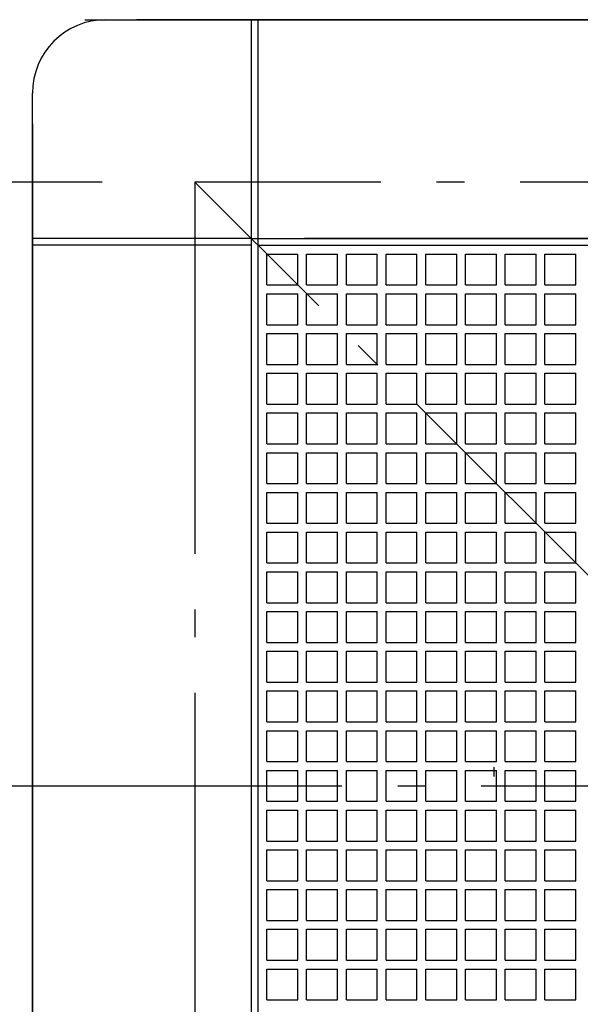
# Model space of a CAD drawing. Extents: x -818 to 1042, y -682 to 497.
# Drawn here: x -168 to -47, y -47 to 165 of the extents above; entities that cross this region are included whole.
import ezdxf

# ---------------------------------------------------------------- set-up
doc = ezdxf.new("R2010")
doc.units = 0
doc.header["$LTSCALE"] = 20
doc.linetypes.add('CONTINOUS', pattern=[0])
doc.linetypes.add('DASHDOT', pattern=[5.5, 4, -0.6, 0.3, -0.6])
for name, color, linetype in [('BASIS', 6, 'DASHDOT'), ('DETAIL', 5, 'CONTINUOUS'), ('OUTLINE', 3, 'CONTINUOUS'), ('SERVICESPACE', 2, 'DASHDOT'), ('SIZE', 30, 'CONTINUOUS')]:
    doc.layers.add(name, color=color, linetype=linetype)

msp = doc.modelspace()

# ---------------------------------------------------------------- linework, layer by layer
at = {"layer": 'BASIS', "color": 6, "linetype": 'DASHDOT'}
msp.add_line((-178.363032, 0), (180.409573, 0), dxfattribs=at)
at = {"layer": 'DETAIL', "color": 5, "linetype": 'CONTINOUS'}
for p, q in [((-150.480006, 165.000007), (149.160006, 165.000007)), ((-117.849605, 117.849605), (-117.849605, 165.000007)), ((-116.424005, 117.849605), (-116.424005, 165.000007)), ((-165.000007, -149.160006), (-165.000007, 149.160006)), ((-117.849605, 117.849605), (-165.000007, 117.849605)), ((-117.849605, 117.849605), (0, 117.849605)), ((-117.849605, -117.849605), (-117.849605, 117.849605)), ((-116.424005, -117.849605), (-116.424005, 117.849605)), ((-117.849605, 116.424005), (-165.000007, 116.424005)), ((-116.424005, 116.424005), (0, 116.424005)), ((-114.523205, 114.523205), (-107.870404, 114.523205)), ((-114.523205, 107.870404), (-114.523205, 114.523205)), ((-107.870404, 107.870404), (-107.870404, 114.523205)), ((-105.969604, 107.870404), (-105.969604, 114.523205)), ((-105.969604, 114.523205), (-99.316804, 114.523205)), ((-99.316804, 107.870404), (-99.316804, 114.523205)), ((-97.416004, 107.870404), (-97.416004, 114.523205)), ((-97.416004, 114.523205), (-90.763204, 114.523205)), ((-90.763204, 107.870404), (-90.763204, 114.523205)), ((-88.862404, 107.870404), (-88.862404, 114.523205)), ((-88.862404, 114.523205), (-82.209603, 114.523205)), ((-82.209603, 107.870404), (-82.209603, 114.523205)), ((-80.308803, 107.870404), (-80.308803, 114.523205)), ((-80.308803, 114.523205), (-73.656003, 114.523205)), ((-73.656003, 107.870404), (-73.656003, 114.523205)), ((-71.755203, 107.870404), (-71.755203, 114.523205)), ((-71.755203, 114.523205), (-65.102403, 114.523205)), ((-65.102403, 107.870404), (-65.102403, 114.523205)), ((-63.201603, 107.870404), (-63.201603, 114.523205)), ((-63.201603, 114.523205), (-56.548802, 114.523205)), ((-56.548802, 107.870404), (-56.548802, 114.523205)), ((-54.648002, 107.870404), (-54.648002, 114.523205)), ((-54.648002, 114.523205), (-47.995202, 114.523205)), ((-47.995202, 107.870404), (-47.995202, 114.523205)), ((-114.523205, 107.870404), (-107.870404, 107.870404)), ((-105.969604, 107.870404), (-99.316804, 107.870404)), ((-97.416004, 107.870404), (-90.763204, 107.870404)), ((-88.862404, 107.870404), (-82.209603, 107.870404)), ((-80.308803, 107.870404), (-73.656003, 107.870404)), ((-71.755203, 107.870404), (-65.102403, 107.870404)), ((-63.201603, 107.870404), (-56.548802, 107.870404)), ((-54.648002, 107.870404), (-47.995202, 107.870404)), ((-114.523205, 99.316804), (-114.523205, 105.969604)), ((-114.523205, 105.969604), (-107.870404, 105.969604)), ((-107.870404, 99.316804), (-107.870404, 105.969604)), ((-105.969604, 99.316804), (-105.969604, 105.969604)), ((-105.969604, 105.969604), (-99.316804, 105.969604)), ((-99.316804, 99.316804), (-99.316804, 105.969604)), ((-97.416004, 99.316804), (-97.416004, 105.969604)), ((-97.416004, 105.969604), (-90.763204, 105.969604)), ((-90.763204, 99.316804), (-90.763204, 105.969604)), ((-88.862404, 99.316804), (-88.862404, 105.969604)), ((-88.862404, 105.969604), (-82.209603, 105.969604)), ((-82.209603, 99.316804), (-82.209603, 105.969604)), ((-80.308803, 99.316804), (-80.308803, 105.969604)), ((-80.308803, 105.969604), (-73.656003, 105.969604)), ((-73.656003, 99.316804), (-73.656003, 105.969604)), ((-71.755203, 99.316804), (-71.755203, 105.969604)), ((-71.755203, 105.969604), (-65.102403, 105.969604)), ((-65.102403, 99.316804), (-65.102403, 105.969604)), ((-63.201603, 99.316804), (-63.201603, 105.969604)), ((-63.201603, 105.969604), (-56.548802, 105.969604)), ((-56.548802, 99.316804), (-56.548802, 105.969604)), ((-54.648002, 99.316804), (-54.648002, 105.969604)), ((-54.648002, 105.969604), (-47.995202, 105.969604)), ((-47.995202, 99.316804), (-47.995202, 105.969604)), ((-114.523205, 99.316804), (-107.870404, 99.316804)), ((-105.969604, 99.316804), (-99.316804, 99.316804)), ((-97.416004, 99.316804), (-90.763204, 99.316804)), ((-88.862404, 99.316804), (-82.209603, 99.316804)), ((-80.308803, 99.316804), (-73.656003, 99.316804)), ((-71.755203, 99.316804), (-65.102403, 99.316804)), ((-63.201603, 99.316804), (-56.548802, 99.316804)), ((-54.648002, 99.316804), (-47.995202, 99.316804)), ((-114.523205, 90.763204), (-114.523205, 97.416004)), ((-114.523205, 97.416004), (-107.870404, 97.416004)), ((-107.870404, 90.763204), (-107.870404, 97.416004)), ((-105.969604, 90.763204), (-105.969604, 97.416004)), ((-105.969604, 97.416004), (-99.316804, 97.416004)), ((-99.316804, 90.763204), (-99.316804, 97.416004)), ((-97.416004, 90.763204), (-97.416004, 97.416004)), ((-97.416004, 97.416004), (-90.763204, 97.416004)), ((-90.763204, 90.763204), (-90.763204, 97.416004)), ((-88.862404, 90.763204), (-88.862404, 97.416004)), ((-88.862404, 97.416004), (-82.209603, 97.416004)), ((-82.209603, 90.763204), (-82.209603, 97.416004)), ((-80.308803, 90.763204), (-80.308803, 97.416004)), ((-80.308803, 97.416004), (-73.656003, 97.416004)), ((-73.656003, 90.763204), (-73.656003, 97.416004)), ((-71.755203, 90.763204), (-71.755203, 97.416004)), ((-71.755203, 97.416004), (-65.102403, 97.416004)), ((-65.102403, 90.763204), (-65.102403, 97.416004)), ((-63.201603, 90.763204), (-63.201603, 97.416004)), ((-63.201603, 97.416004), (-56.548802, 97.416004)), ((-56.548802, 90.763204), (-56.548802, 97.416004)), ((-54.648002, 90.763204), (-54.648002, 97.416004)), ((-54.648002, 97.416004), (-47.995202, 97.416004)), ((-47.995202, 90.763204), (-47.995202, 97.416004)), ((-114.523205, 90.763204), (-107.870404, 90.763204)), ((-105.969604, 90.763204), (-99.316804, 90.763204)), ((-97.416004, 90.763204), (-90.763204, 90.763204)), ((-88.862404, 90.763204), (-82.209603, 90.763204)), ((-80.308803, 90.763204), (-73.656003, 90.763204)), ((-71.755203, 90.763204), (-65.102403, 90.763204)), ((-63.201603, 90.763204), (-56.548802, 90.763204)), ((-54.648002, 90.763204), (-47.995202, 90.763204)), ((-114.523205, 82.209603), (-114.523205, 88.862404)), ((-114.523205, 88.862404), (-107.870404, 88.862404)), ((-107.870404, 82.209603), (-107.870404, 88.862404)), ((-105.969604, 82.209603), (-105.969604, 88.862404)), ((-105.969604, 88.862404), (-99.316804, 88.862404)), ((-99.316804, 82.209603), (-99.316804, 88.862404)), ((-97.416004, 82.209603), (-97.416004, 88.862404)), ((-97.416004, 88.862404), (-90.763204, 88.862404)), ((-90.763204, 82.209603), (-90.763204, 88.862404)), ((-88.862404, 82.209603), (-88.862404, 88.862404)), ((-88.862404, 88.862404), (-82.209603, 88.862404)), ((-82.209603, 82.209603), (-82.209603, 88.862404)), ((-80.308803, 82.209603), (-80.308803, 88.862404)), ((-80.308803, 88.862404), (-73.656003, 88.862404)), ((-73.656003, 82.209603), (-73.656003, 88.862404)), ((-71.755203, 82.209603), (-71.755203, 88.862404)), ((-71.755203, 88.862404), (-65.102403, 88.862404)), ((-65.102403, 82.209603), (-65.102403, 88.862404)), ((-63.201603, 82.209603), (-63.201603, 88.862404)), ((-63.201603, 88.862404), (-56.548802, 88.862404)), ((-56.548802, 82.209603), (-56.548802, 88.862404)), ((-54.648002, 82.209603), (-54.648002, 88.862404)), ((-54.648002, 88.862404), (-47.995202, 88.862404)), ((-47.995202, 82.209603), (-47.995202, 88.862404)), ((-114.523205, 82.209603), (-107.870404, 82.209603)), ((-105.969604, 82.209603), (-99.316804, 82.209603)), ((-97.416004, 82.209603), (-90.763204, 82.209603)), ((-88.862404, 82.209603), (-82.209603, 82.209603)), ((-80.308803, 82.209603), (-73.656003, 82.209603)), ((-71.755203, 82.209603), (-65.102403, 82.209603)), ((-63.201603, 82.209603), (-56.548802, 82.209603)), ((-54.648002, 82.209603), (-47.995202, 82.209603)), ((-114.523205, 73.656003), (-114.523205, 80.308803)), ((-114.523205, 80.308803), (-107.870404, 80.308803)), ((-107.870404, 73.656003), (-107.870404, 80.308803)), ((-105.969604, 73.656003), (-105.969604, 80.308803)), ((-105.969604, 80.308803), (-99.316804, 80.308803)), ((-99.316804, 73.656003), (-99.316804, 80.308803)), ((-97.416004, 73.656003), (-97.416004, 80.308803)), ((-97.416004, 80.308803), (-90.763204, 80.308803)), ((-90.763204, 73.656003), (-90.763204, 80.308803)), ((-88.862404, 73.656003), (-88.862404, 80.308803)), ((-88.862404, 80.308803), (-82.209603, 80.308803)), ((-82.209603, 73.656003), (-82.209603, 80.308803)), ((-80.308803, 73.656003), (-80.308803, 80.308803)), ((-80.308803, 80.308803), (-73.656003, 80.308803)), ((-73.656003, 73.656003), (-73.656003, 80.308803)), ((-71.755203, 73.656003), (-71.755203, 80.308803)), ((-71.755203, 80.308803), (-65.102403, 80.308803)), ((-65.102403, 73.656003), (-65.102403, 80.308803)), ((-63.201603, 73.656003), (-63.201603, 80.308803)), ((-63.201603, 80.308803), (-56.548802, 80.308803)), ((-56.548802, 73.656003), (-56.548802, 80.308803)), ((-54.648002, 73.656003), (-54.648002, 80.308803)), ((-54.648002, 80.308803), (-47.995202, 80.308803)), ((-47.995202, 73.656003), (-47.995202, 80.308803)), ((-114.523205, 73.656003), (-107.870404, 73.656003)), ((-105.969604, 73.656003), (-99.316804, 73.656003)), ((-97.416004, 73.656003), (-90.763204, 73.656003)), ((-88.862404, 73.656003), (-82.209603, 73.656003)), ((-80.308803, 73.656003), (-73.656003, 73.656003)), ((-71.755203, 73.656003), (-65.102403, 73.656003)), ((-63.201603, 73.656003), (-56.548802, 73.656003)), ((-54.648002, 73.656003), (-47.995202, 73.656003)), ((-114.523205, 65.102403), (-114.523205, 71.755203)), ((-114.523205, 71.755203), (-107.870404, 71.755203)), ((-107.870404, 65.102403), (-107.870404, 71.755203)), ((-105.969604, 65.102403), (-105.969604, 71.755203)), ((-105.969604, 71.755203), (-99.316804, 71.755203)), ((-99.316804, 65.102403), (-99.316804, 71.755203)), ((-97.416004, 65.102403), (-97.416004, 71.755203)), ((-97.416004, 71.755203), (-90.763204, 71.755203)), ((-90.763204, 65.102403), (-90.763204, 71.755203)), ((-88.862404, 65.102403), (-88.862404, 71.755203)), ((-88.862404, 71.755203), (-82.209603, 71.755203)), ((-82.209603, 65.102403), (-82.209603, 71.755203)), ((-80.308803, 65.102403), (-80.308803, 71.755203)), ((-80.308803, 71.755203), (-73.656003, 71.755203)), ((-73.656003, 65.102403), (-73.656003, 71.755203)), ((-71.755203, 65.102403), (-71.755203, 71.755203)), ((-71.755203, 71.755203), (-65.102403, 71.755203)), ((-65.102403, 65.102403), (-65.102403, 71.755203)), ((-63.201603, 65.102403), (-63.201603, 71.755203)), ((-63.201603, 71.755203), (-56.548802, 71.755203)), ((-56.548802, 65.102403), (-56.548802, 71.755203)), ((-54.648002, 65.102403), (-54.648002, 71.755203)), ((-54.648002, 71.755203), (-47.995202, 71.755203)), ((-47.995202, 65.102403), (-47.995202, 71.755203)), ((-114.523205, 65.102403), (-107.870404, 65.102403)), ((-105.969604, 65.102403), (-99.316804, 65.102403)), ((-97.416004, 65.102403), (-90.763204, 65.102403)), ((-88.862404, 65.102403), (-82.209603, 65.102403)), ((-80.308803, 65.102403), (-73.656003, 65.102403)), ((-71.755203, 65.102403), (-65.102403, 65.102403)), ((-63.201603, 65.102403), (-56.548802, 65.102403)), ((-54.648002, 65.102403), (-47.995202, 65.102403)), ((-114.523205, 56.548802), (-114.523205, 63.201603)), ((-114.523205, 63.201603), (-107.870404, 63.201603)), ((-107.870404, 56.548802), (-107.870404, 63.201603)), ((-105.969604, 56.548802), (-105.969604, 63.201603)), ((-105.969604, 63.201603), (-99.316804, 63.201603)), ((-99.316804, 56.548802), (-99.316804, 63.201603)), ((-97.416004, 56.548802), (-97.416004, 63.201603)), ((-97.416004, 63.201603), (-90.763204, 63.201603)), ((-90.763204, 56.548802), (-90.763204, 63.201603)), ((-88.862404, 56.548802), (-88.862404, 63.201603)), ((-88.862404, 63.201603), (-82.209603, 63.201603)), ((-82.209603, 56.548802), (-82.209603, 63.201603)), ((-80.308803, 56.548802), (-80.308803, 63.201603)), ((-80.308803, 63.201603), (-73.656003, 63.201603)), ((-73.656003, 56.548802), (-73.656003, 63.201603)), ((-71.755203, 56.548802), (-71.755203, 63.201603)), ((-71.755203, 63.201603), (-65.102403, 63.201603)), ((-65.102403, 56.548802), (-65.102403, 63.201603)), ((-63.201603, 56.548802), (-63.201603, 63.201603)), ((-63.201603, 63.201603), (-56.548802, 63.201603)), ((-56.548802, 56.548802), (-56.548802, 63.201603)), ((-54.648002, 56.548802), (-54.648002, 63.201603)), ((-54.648002, 63.201603), (-47.995202, 63.201603)), ((-47.995202, 56.548802), (-47.995202, 63.201603)), ((-114.523205, 56.548802), (-107.870404, 56.548802)), ((-105.969604, 56.548802), (-99.316804, 56.548802)), ((-97.416004, 56.548802), (-90.763204, 56.548802)), ((-88.862404, 56.548802), (-82.209603, 56.548802)), ((-80.308803, 56.548802), (-73.656003, 56.548802)), ((-71.755203, 56.548802), (-65.102403, 56.548802)), ((-63.201603, 56.548802), (-56.548802, 56.548802)), ((-54.648002, 56.548802), (-47.995202, 56.548802)), ((-114.523205, 47.995202), (-114.523205, 54.648002)), ((-114.523205, 54.648002), (-107.870404, 54.648002)), ((-107.870404, 47.995202), (-107.870404, 54.648002)), ((-105.969604, 47.995202), (-105.969604, 54.648002)), ((-105.969604, 54.648002), (-99.316804, 54.648002)), ((-99.316804, 47.995202), (-99.316804, 54.648002)), ((-97.416004, 47.995202), (-97.416004, 54.648002)), ((-97.416004, 54.648002), (-90.763204, 54.648002)), ((-90.763204, 47.995202), (-90.763204, 54.648002)), ((-88.862404, 47.995202), (-88.862404, 54.648002)), ((-88.862404, 54.648002), (-82.209603, 54.648002)), ((-82.209603, 47.995202), (-82.209603, 54.648002)), ((-80.308803, 47.995202), (-80.308803, 54.648002)), ((-80.308803, 54.648002), (-73.656003, 54.648002)), ((-73.656003, 47.995202), (-73.656003, 54.648002)), ((-71.755203, 47.995202), (-71.755203, 54.648002)), ((-71.755203, 54.648002), (-65.102403, 54.648002)), ((-65.102403, 47.995202), (-65.102403, 54.648002)), ((-63.201603, 47.995202), (-63.201603, 54.648002)), ((-63.201603, 54.648002), (-56.548802, 54.648002)), ((-56.548802, 47.995202), (-56.548802, 54.648002)), ((-54.648002, 47.995202), (-54.648002, 54.648002)), ((-54.648002, 54.648002), (-47.995202, 54.648002)), ((-47.995202, 47.995202), (-47.995202, 54.648002)), ((-114.523205, 47.995202), (-107.870404, 47.995202)), ((-105.969604, 47.995202), (-99.316804, 47.995202)), ((-97.416004, 47.995202), (-90.763204, 47.995202)), ((-88.862404, 47.995202), (-82.209603, 47.995202)), ((-80.308803, 47.995202), (-73.656003, 47.995202)), ((-71.755203, 47.995202), (-65.102403, 47.995202)), ((-63.201603, 47.995202), (-56.548802, 47.995202)), ((-54.648002, 47.995202), (-47.995202, 47.995202)), ((-114.523205, 39.441602), (-114.523205, 46.094402)), ((-114.523205, 46.094402), (-107.870404, 46.094402)), ((-107.870404, 39.441602), (-107.870404, 46.094402)), ((-105.969604, 39.441602), (-105.969604, 46.094402)), ((-105.969604, 46.094402), (-99.316804, 46.094402)), ((-99.316804, 39.441602), (-99.316804, 46.094402)), ((-97.416004, 39.441602), (-97.416004, 46.094402)), ((-97.416004, 46.094402), (-90.763204, 46.094402)), ((-90.763204, 39.441602), (-90.763204, 46.094402)), ((-88.862404, 39.441602), (-88.862404, 46.094402)), ((-88.862404, 46.094402), (-82.209603, 46.094402)), ((-82.209603, 39.441602), (-82.209603, 46.094402)), ((-80.308803, 39.441602), (-80.308803, 46.094402)), ((-80.308803, 46.094402), (-73.656003, 46.094402)), ((-73.656003, 39.441602), (-73.656003, 46.094402)), ((-71.755203, 39.441602), (-71.755203, 46.094402)), ((-71.755203, 46.094402), (-65.102403, 46.094402)), ((-65.102403, 39.441602), (-65.102403, 46.094402)), ((-63.201603, 39.441602), (-63.201603, 46.094402)), ((-63.201603, 46.094402), (-56.548802, 46.094402)), ((-56.548802, 39.441602), (-56.548802, 46.094402)), ((-54.648002, 39.441602), (-54.648002, 46.094402)), ((-54.648002, 46.094402), (-47.995202, 46.094402)), ((-47.995202, 39.441602), (-47.995202, 46.094402)), ((-114.523205, 39.441602), (-107.870404, 39.441602)), ((-105.969604, 39.441602), (-99.316804, 39.441602)), ((-97.416004, 39.441602), (-90.763204, 39.441602)), ((-88.862404, 39.441602), (-82.209603, 39.441602)), ((-80.308803, 39.441602), (-73.656003, 39.441602)), ((-71.755203, 39.441602), (-65.102403, 39.441602)), ((-63.201603, 39.441602), (-56.548802, 39.441602)), ((-54.648002, 39.441602), (-47.995202, 39.441602)), ((-114.523205, 30.888001), (-114.523205, 37.540802)), ((-114.523205, 37.540802), (-107.870404, 37.540802)), ((-107.870404, 30.888001), (-107.870404, 37.540802)), ((-105.969604, 30.888001), (-105.969604, 37.540802)), ((-105.969604, 37.540802), (-99.316804, 37.540802)), ((-99.316804, 30.888001), (-99.316804, 37.540802)), ((-97.416004, 30.888001), (-97.416004, 37.540802)), ((-97.416004, 37.540802), (-90.763204, 37.540802)), ((-90.763204, 30.888001), (-90.763204, 37.540802)), ((-88.862404, 30.888001), (-88.862404, 37.540802)), ((-88.862404, 37.540802), (-82.209603, 37.540802)), ((-82.209603, 30.888001), (-82.209603, 37.540802)), ((-80.308803, 30.888001), (-80.308803, 37.540802)), ((-80.308803, 37.540802), (-73.656003, 37.540802)), ((-73.656003, 30.888001), (-73.656003, 37.540802)), ((-71.755203, 30.888001), (-71.755203, 37.540802)), ((-71.755203, 37.540802), (-65.102403, 37.540802)), ((-65.102403, 30.888001), (-65.102403, 37.540802)), ((-63.201603, 30.888001), (-63.201603, 37.540802)), ((-63.201603, 37.540802), (-56.548802, 37.540802)), ((-56.548802, 30.888001), (-56.548802, 37.540802)), ((-54.648002, 30.888001), (-54.648002, 37.540802)), ((-54.648002, 37.540802), (-47.995202, 37.540802)), ((-47.995202, 30.888001), (-47.995202, 37.540802)), ((-114.523205, 30.888001), (-107.870404, 30.888001)), ((-105.969604, 30.888001), (-99.316804, 30.888001)), ((-97.416004, 30.888001), (-90.763204, 30.888001)), ((-88.862404, 30.888001), (-82.209603, 30.888001)), ((-80.308803, 30.888001), (-73.656003, 30.888001)), ((-71.755203, 30.888001), (-65.102403, 30.888001)), ((-63.201603, 30.888001), (-56.548802, 30.888001)), ((-54.648002, 30.888001), (-47.995202, 30.888001)), ((-114.523205, 22.334401), (-114.523205, 28.987201)), ((-114.523205, 28.987201), (-107.870404, 28.987201)), ((-107.870404, 22.334401), (-107.870404, 28.987201)), ((-105.969604, 22.334401), (-105.969604, 28.987201)), ((-105.969604, 28.987201), (-99.316804, 28.987201)), ((-99.316804, 22.334401), (-99.316804, 28.987201)), ((-97.416004, 22.334401), (-97.416004, 28.987201)), ((-97.416004, 28.987201), (-90.763204, 28.987201)), ((-90.763204, 22.334401), (-90.763204, 28.987201)), ((-88.862404, 22.334401), (-88.862404, 28.987201)), ((-88.862404, 28.987201), (-82.209603, 28.987201)), ((-82.209603, 22.334401), (-82.209603, 28.987201)), ((-80.308803, 22.334401), (-80.308803, 28.987201)), ((-80.308803, 28.987201), (-73.656003, 28.987201)), ((-73.656003, 22.334401), (-73.656003, 28.987201)), ((-71.755203, 22.334401), (-71.755203, 28.987201)), ((-71.755203, 28.987201), (-65.102403, 28.987201)), ((-65.102403, 22.334401), (-65.102403, 28.987201)), ((-63.201603, 22.334401), (-63.201603, 28.987201)), ((-63.201603, 28.987201), (-56.548802, 28.987201)), ((-56.548802, 22.334401), (-56.548802, 28.987201)), ((-54.648002, 22.334401), (-54.648002, 28.987201)), ((-54.648002, 28.987201), (-47.995202, 28.987201)), ((-47.995202, 22.334401), (-47.995202, 28.987201)), ((-114.523205, 22.334401), (-107.870404, 22.334401)), ((-105.969604, 22.334401), (-99.316804, 22.334401)), ((-97.416004, 22.334401), (-90.763204, 22.334401)), ((-88.862404, 22.334401), (-82.209603, 22.334401)), ((-80.308803, 22.334401), (-73.656003, 22.334401)), ((-71.755203, 22.334401), (-65.102403, 22.334401)), ((-63.201603, 22.334401), (-56.548802, 22.334401)), ((-54.648002, 22.334401), (-47.995202, 22.334401)), ((-114.523205, 13.780801), (-114.523205, 20.433601)), ((-114.523205, 20.433601), (-107.870404, 20.433601)), ((-107.870404, 13.780801), (-107.870404, 20.433601)), ((-105.969604, 13.780801), (-105.969604, 20.433601)), ((-105.969604, 20.433601), (-99.316804, 20.433601)), ((-99.316804, 13.780801), (-99.316804, 20.433601)), ((-97.416004, 13.780801), (-97.416004, 20.433601)), ((-97.416004, 20.433601), (-90.763204, 20.433601)), ((-90.763204, 13.780801), (-90.763204, 20.433601)), ((-88.862404, 13.780801), (-88.862404, 20.433601)), ((-88.862404, 20.433601), (-82.209603, 20.433601)), ((-82.209603, 13.780801), (-82.209603, 20.433601)), ((-80.308803, 13.780801), (-80.308803, 20.433601)), ((-80.308803, 20.433601), (-73.656003, 20.433601)), ((-73.656003, 13.780801), (-73.656003, 20.433601)), ((-71.755203, 13.780801), (-71.755203, 20.433601)), ((-71.755203, 20.433601), (-65.102403, 20.433601)), ((-65.102403, 13.780801), (-65.102403, 20.433601)), ((-63.201603, 13.780801), (-63.201603, 20.433601)), ((-63.201603, 20.433601), (-56.548802, 20.433601)), ((-56.548802, 13.780801), (-56.548802, 20.433601)), ((-54.648002, 13.780801), (-54.648002, 20.433601)), ((-54.648002, 20.433601), (-47.995202, 20.433601)), ((-47.995202, 13.780801), (-47.995202, 20.433601)), ((-114.523205, 13.780801), (-107.870404, 13.780801)), ((-105.969604, 13.780801), (-99.316804, 13.780801)), ((-97.416004, 13.780801), (-90.763204, 13.780801)), ((-88.862404, 13.780801), (-82.209603, 13.780801)), ((-80.308803, 13.780801), (-73.656003, 13.780801)), ((-71.755203, 13.780801), (-65.102403, 13.780801)), ((-63.201603, 13.780801), (-56.548802, 13.780801)), ((-54.648002, 13.780801), (-47.995202, 13.780801)), ((-114.523205, 5.2272), (-114.523205, 11.88)), ((-114.523205, 11.88), (-107.870404, 11.88)), ((-107.870404, 5.2272), (-107.870404, 11.88)), ((-105.969604, 5.2272), (-105.969604, 11.88)), ((-105.969604, 11.88), (-99.316804, 11.88)), ((-99.316804, 5.2272), (-99.316804, 11.88)), ((-97.416004, 5.2272), (-97.416004, 11.88)), ((-97.416004, 11.88), (-90.763204, 11.88)), ((-90.763204, 5.2272), (-90.763204, 11.88)), ((-88.862404, 5.2272), (-88.862404, 11.88)), ((-88.862404, 11.88), (-82.209603, 11.88)), ((-82.209603, 5.2272), (-82.209603, 11.88)), ((-80.308803, 5.2272), (-80.308803, 11.88)), ((-80.308803, 11.88), (-73.656003, 11.88)), ((-73.656003, 5.2272), (-73.656003, 11.88)), ((-71.755203, 5.2272), (-71.755203, 11.88)), ((-71.755203, 11.88), (-65.102403, 11.88)), ((-65.102403, 5.2272), (-65.102403, 11.88)), ((-63.201603, 5.2272), (-63.201603, 11.88)), ((-63.201603, 11.88), (-56.548802, 11.88)), ((-56.548802, 5.2272), (-56.548802, 11.88)), ((-54.648002, 5.2272), (-54.648002, 11.88)), ((-54.648002, 11.88), (-47.995202, 11.88)), ((-47.995202, 5.2272), (-47.995202, 11.88)), ((-114.523205, 5.2272), (-107.870404, 5.2272)), ((-105.969604, 5.2272), (-99.316804, 5.2272)), ((-97.416004, 5.2272), (-90.763204, 5.2272)), ((-88.862404, 5.2272), (-82.209603, 5.2272)), ((-80.308803, 5.2272), (-73.656003, 5.2272)), ((-71.755203, 5.2272), (-65.102403, 5.2272)), ((-63.201603, 5.2272), (-56.548802, 5.2272)), ((-54.648002, 5.2272), (-47.995202, 5.2272)), ((-114.523205, -3.3264), (-114.523205, 3.3264)), ((-114.523205, 3.3264), (-107.870404, 3.3264)), ((-107.870404, -3.3264), (-107.870404, 3.3264)), ((-105.969604, -3.3264), (-105.969604, 3.3264)), ((-105.969604, 3.3264), (-99.316804, 3.3264)), ((-99.316804, -3.3264), (-99.316804, 3.3264)), ((-97.416004, -3.3264), (-97.416004, 3.3264)), ((-97.416004, 3.3264), (-90.763204, 3.3264)), ((-90.763204, -3.3264), (-90.763204, 3.3264)), ((-88.862404, -3.3264), (-88.862404, 3.3264)), ((-88.862404, 3.3264), (-82.209603, 3.3264)), ((-82.209603, -3.3264), (-82.209603, 3.3264)), ((-80.308803, -3.3264), (-80.308803, 3.3264)), ((-80.308803, 3.3264), (-73.656003, 3.3264)), ((-73.656003, -3.3264), (-73.656003, 3.3264)), ((-71.755203, -3.3264), (-71.755203, 3.3264)), ((-71.755203, 3.3264), (-65.102403, 3.3264)), ((-65.102403, -3.3264), (-65.102403, 3.3264)), ((-63.201603, -3.3264), (-63.201603, 3.3264)), ((-63.201603, 3.3264), (-56.548802, 3.3264)), ((-56.548802, -3.3264), (-56.548802, 3.3264)), ((-54.648002, -3.3264), (-54.648002, 3.3264)), ((-54.648002, 3.3264), (-47.995202, 3.3264)), ((-47.995202, -3.3264), (-47.995202, 3.3264)), ((-114.523205, -3.3264), (-107.870404, -3.3264)), ((-105.969604, -3.3264), (-99.316804, -3.3264)), ((-97.416004, -3.3264), (-90.763204, -3.3264)), ((-88.862404, -3.3264), (-82.209603, -3.3264)), ((-80.308803, -3.3264), (-73.656003, -3.3264)), ((-71.755203, -3.3264), (-65.102403, -3.3264)), ((-63.201603, -3.3264), (-56.548802, -3.3264)), ((-54.648002, -3.3264), (-47.995202, -3.3264)), ((-114.523205, -5.2272), (-107.870404, -5.2272)), ((-114.523205, -11.88), (-114.523205, -5.2272)), ((-107.870404, -11.88), (-107.870404, -5.2272)), ((-105.969604, -11.88), (-105.969604, -5.2272)), ((-105.969604, -5.2272), (-99.316804, -5.2272)), ((-99.316804, -11.88), (-99.316804, -5.2272)), ((-97.416004, -11.88), (-97.416004, -5.2272)), ((-97.416004, -5.2272), (-90.763204, -5.2272)), ((-90.763204, -11.88), (-90.763204, -5.2272)), ((-88.862404, -11.88), (-88.862404, -5.2272)), ((-88.862404, -5.2272), (-82.209603, -5.2272)), ((-82.209603, -11.88), (-82.209603, -5.2272)), ((-80.308803, -11.88), (-80.308803, -5.2272)), ((-80.308803, -5.2272), (-73.656003, -5.2272)), ((-73.656003, -11.88), (-73.656003, -5.2272)), ((-71.755203, -11.88), (-71.755203, -5.2272)), ((-71.755203, -5.2272), (-65.102403, -5.2272)), ((-65.102403, -11.88), (-65.102403, -5.2272)), ((-63.201603, -11.88), (-63.201603, -5.2272)), ((-63.201603, -5.2272), (-56.548802, -5.2272)), ((-56.548802, -11.88), (-56.548802, -5.2272)), ((-54.648002, -11.88), (-54.648002, -5.2272)), ((-54.648002, -5.2272), (-47.995202, -5.2272)), ((-47.995202, -11.88), (-47.995202, -5.2272)), ((-114.523205, -11.88), (-107.870404, -11.88)), ((-105.969604, -11.88), (-99.316804, -11.88)), ((-97.416004, -11.88), (-90.763204, -11.88)), ((-88.862404, -11.88), (-82.209603, -11.88)), ((-80.308803, -11.88), (-73.656003, -11.88)), ((-71.755203, -11.88), (-65.102403, -11.88)), ((-63.201603, -11.88), (-56.548802, -11.88)), ((-54.648002, -11.88), (-47.995202, -11.88)), ((-114.523205, -13.780801), (-107.870404, -13.780801)), ((-114.523205, -20.433601), (-114.523205, -13.780801)), ((-107.870404, -20.433601), (-107.870404, -13.780801)), ((-105.969604, -20.433601), (-105.969604, -13.780801)), ((-105.969604, -13.780801), (-99.316804, -13.780801)), ((-99.316804, -20.433601), (-99.316804, -13.780801)), ((-97.416004, -20.433601), (-97.416004, -13.780801)), ((-97.416004, -13.780801), (-90.763204, -13.780801)), ((-90.763204, -20.433601), (-90.763204, -13.780801)), ((-88.862404, -20.433601), (-88.862404, -13.780801)), ((-88.862404, -13.780801), (-82.209603, -13.780801)), ((-82.209603, -20.433601), (-82.209603, -13.780801)), ((-80.308803, -20.433601), (-80.308803, -13.780801)), ((-80.308803, -13.780801), (-73.656003, -13.780801)), ((-73.656003, -20.433601), (-73.656003, -13.780801)), ((-71.755203, -20.433601), (-71.755203, -13.780801)), ((-71.755203, -13.780801), (-65.102403, -13.780801)), ((-65.102403, -20.433601), (-65.102403, -13.780801)), ((-63.201603, -20.433601), (-63.201603, -13.780801)), ((-63.201603, -13.780801), (-56.548802, -13.780801)), ((-56.548802, -20.433601), (-56.548802, -13.780801)), ((-54.648002, -20.433601), (-54.648002, -13.780801)), ((-54.648002, -13.780801), (-47.995202, -13.780801)), ((-47.995202, -20.433601), (-47.995202, -13.780801)), ((-114.523205, -20.433601), (-107.870404, -20.433601)), ((-105.969604, -20.433601), (-99.316804, -20.433601)), ((-97.416004, -20.433601), (-90.763204, -20.433601)), ((-88.862404, -20.433601), (-82.209603, -20.433601)), ((-80.308803, -20.433601), (-73.656003, -20.433601)), ((-71.755203, -20.433601), (-65.102403, -20.433601)), ((-63.201603, -20.433601), (-56.548802, -20.433601)), ((-54.648002, -20.433601), (-47.995202, -20.433601)), ((-114.523205, -22.334401), (-107.870404, -22.334401)), ((-114.523205, -28.987201), (-114.523205, -22.334401)), ((-107.870404, -28.987201), (-107.870404, -22.334401)), ((-105.969604, -28.987201), (-105.969604, -22.334401)), ((-105.969604, -22.334401), (-99.316804, -22.334401)), ((-99.316804, -28.987201), (-99.316804, -22.334401)), ((-97.416004, -28.987201), (-97.416004, -22.334401)), ((-97.416004, -22.334401), (-90.763204, -22.334401)), ((-90.763204, -28.987201), (-90.763204, -22.334401)), ((-88.862404, -28.987201), (-88.862404, -22.334401)), ((-88.862404, -22.334401), (-82.209603, -22.334401)), ((-82.209603, -28.987201), (-82.209603, -22.334401)), ((-80.308803, -28.987201), (-80.308803, -22.334401)), ((-80.308803, -22.334401), (-73.656003, -22.334401)), ((-73.656003, -28.987201), (-73.656003, -22.334401)), ((-71.755203, -28.987201), (-71.755203, -22.334401)), ((-71.755203, -22.334401), (-65.102403, -22.334401)), ((-65.102403, -28.987201), (-65.102403, -22.334401)), ((-63.201603, -28.987201), (-63.201603, -22.334401)), ((-63.201603, -22.334401), (-56.548802, -22.334401)), ((-56.548802, -28.987201), (-56.548802, -22.334401)), ((-54.648002, -28.987201), (-54.648002, -22.334401)), ((-54.648002, -22.334401), (-47.995202, -22.334401)), ((-47.995202, -28.987201), (-47.995202, -22.334401)), ((-114.523205, -28.987201), (-107.870404, -28.987201)), ((-105.969604, -28.987201), (-99.316804, -28.987201)), ((-97.416004, -28.987201), (-90.763204, -28.987201)), ((-88.862404, -28.987201), (-82.209603, -28.987201)), ((-80.308803, -28.987201), (-73.656003, -28.987201)), ((-71.755203, -28.987201), (-65.102403, -28.987201)), ((-63.201603, -28.987201), (-56.548802, -28.987201)), ((-54.648002, -28.987201), (-47.995202, -28.987201)), ((-114.523205, -30.888001), (-107.870404, -30.888001)), ((-114.523205, -37.540802), (-114.523205, -30.888001)), ((-107.870404, -37.540802), (-107.870404, -30.888001)), ((-105.969604, -37.540802), (-105.969604, -30.888001)), ((-105.969604, -30.888001), (-99.316804, -30.888001)), ((-99.316804, -37.540802), (-99.316804, -30.888001)), ((-97.416004, -37.540802), (-97.416004, -30.888001)), ((-97.416004, -30.888001), (-90.763204, -30.888001)), ((-90.763204, -37.540802), (-90.763204, -30.888001)), ((-88.862404, -37.540802), (-88.862404, -30.888001)), ((-88.862404, -30.888001), (-82.209603, -30.888001)), ((-82.209603, -37.540802), (-82.209603, -30.888001)), ((-80.308803, -37.540802), (-80.308803, -30.888001)), ((-80.308803, -30.888001), (-73.656003, -30.888001)), ((-73.656003, -37.540802), (-73.656003, -30.888001)), ((-71.755203, -37.540802), (-71.755203, -30.888001)), ((-71.755203, -30.888001), (-65.102403, -30.888001)), ((-65.102403, -37.540802), (-65.102403, -30.888001)), ((-63.201603, -37.540802), (-63.201603, -30.888001)), ((-63.201603, -30.888001), (-56.548802, -30.888001)), ((-56.548802, -37.540802), (-56.548802, -30.888001)), ((-54.648002, -37.540802), (-54.648002, -30.888001)), ((-54.648002, -30.888001), (-47.995202, -30.888001)), ((-47.995202, -37.540802), (-47.995202, -30.888001)), ((-114.523205, -37.540802), (-107.870404, -37.540802)), ((-105.969604, -37.540802), (-99.316804, -37.540802)), ((-97.416004, -37.540802), (-90.763204, -37.540802)), ((-88.862404, -37.540802), (-82.209603, -37.540802)), ((-80.308803, -37.540802), (-73.656003, -37.540802)), ((-71.755203, -37.540802), (-65.102403, -37.540802)), ((-63.201603, -37.540802), (-56.548802, -37.540802)), ((-54.648002, -37.540802), (-47.995202, -37.540802)), ((-114.523205, -39.441602), (-107.870404, -39.441602)), ((-114.523205, -46.094402), (-114.523205, -39.441602)), ((-107.870404, -46.094402), (-107.870404, -39.441602)), ((-105.969604, -46.094402), (-105.969604, -39.441602)), ((-105.969604, -39.441602), (-99.316804, -39.441602)), ((-99.316804, -46.094402), (-99.316804, -39.441602)), ((-97.416004, -46.094402), (-97.416004, -39.441602)), ((-97.416004, -39.441602), (-90.763204, -39.441602)), ((-90.763204, -46.094402), (-90.763204, -39.441602)), ((-88.862404, -46.094402), (-88.862404, -39.441602)), ((-88.862404, -39.441602), (-82.209603, -39.441602)), ((-82.209603, -46.094402), (-82.209603, -39.441602)), ((-80.308803, -46.094402), (-80.308803, -39.441602)), ((-80.308803, -39.441602), (-73.656003, -39.441602)), ((-73.656003, -46.094402), (-73.656003, -39.441602)), ((-71.755203, -46.094402), (-71.755203, -39.441602)), ((-71.755203, -39.441602), (-65.102403, -39.441602)), ((-65.102403, -46.094402), (-65.102403, -39.441602)), ((-63.201603, -46.094402), (-63.201603, -39.441602)), ((-63.201603, -39.441602), (-56.548802, -39.441602)), ((-56.548802, -46.094402), (-56.548802, -39.441602)), ((-54.648002, -46.094402), (-54.648002, -39.441602)), ((-54.648002, -39.441602), (-47.995202, -39.441602)), ((-47.995202, -46.094402), (-47.995202, -39.441602)), ((-114.523205, -46.094402), (-107.870404, -46.094402)), ((-105.969604, -46.094402), (-99.316804, -46.094402)), ((-97.416004, -46.094402), (-90.763204, -46.094402)), ((-88.862404, -46.094402), (-82.209603, -46.094402)), ((-80.308803, -46.094402), (-73.656003, -46.094402)), ((-71.755203, -46.094402), (-65.102403, -46.094402)), ((-63.201603, -46.094402), (-56.548802, -46.094402)), ((-54.648002, -46.094402), (-47.995202, -46.094402))]:
    msp.add_line(p, q, dxfattribs=at)
at = {"layer": 'DETAIL', "color": 5, "linetype": 'CONTINUOUS'}
for p, q in [((142.560006, 165.000007), (-142.560006, 165.000007)), ((-165.000007, 142.560006), (-165.000007, -142.560006)), ((120.700805, 117.849605), (-106.444804, 117.849605))]:
    msp.add_line(p, q, dxfattribs=at)
at = {"layer": 'DETAIL', "color": 5, "linetype": 'CONTINOUS'}
msp.add_arc((-149.160006, 149.160006), 15.840001, 90, 180, dxfattribs=at)
at = {"layer": 'OUTLINE', "color": 3, "linetype": 'CONTINUOUS'}
for p, q in [((-153.710107, 165.000007), (149.160006, 165.000007)), ((142.560006, 165.000007), (-142.560006, 165.000007)), ((-165.000007, 142.560006), (-165.000007, -142.560006))]:
    msp.add_line(p, q, dxfattribs=at)
at = {"layer": 'OUTLINE', "color": 3, "linetype": 'CONTINOUS'}
for p, q in [((-150.480006, 165.000007), (149.160006, 165.000007)), ((-165.000007, -149.160006), (-165.000007, 149.160006))]:
    msp.add_line(p, q, dxfattribs=at)
msp.add_arc((-149.160006, 149.160006), 15.840001, 90, 180, dxfattribs=at)
at = {"layer": 'SERVICESPACE', "color": 2, "linetype": 'DASHDOT'}
for p, q in [((-130.000002, 130.000002), (-130.000002, -130.000002)), ((130.000002, 130.000002), (-130.000002, 130.000002)), ((130.000002, -130.000002), (-130.000002, 130.000002))]:
    msp.add_line(p, q, dxfattribs=at)
at = {"layer": 'SIZE', "color": 30, "linetype": 'BYBLOCK'}
for p, q in [((-150.000002, 130.000002), (-624.447145, 130.000002)), ((-65.577889, 1.99999), (-65.577889, 3.99999))]:
    msp.add_line(p, q, dxfattribs=at)

doc.saveas('drawing.dxf')
